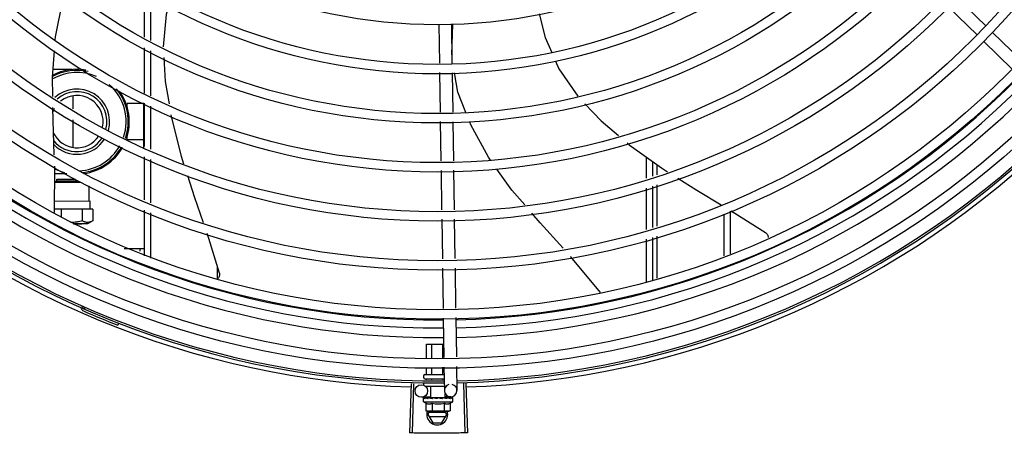
# Model space of a CAD drawing. Units: millimetres. Extents: x 2950 to 3435, y 1216 to 1430.
# Drawn here: x 3188 to 3188, y 1327 to 1327 of the extents above; entities that cross this region are included whole.
import ezdxf

# ---------------------------------------------------------------- set-up
doc = ezdxf.new("R2010")
doc.units = ezdxf.units.MM
doc.layers.add('-teeqpp', color=252, linetype='Continuous')

msp = doc.modelspace()

# ---------------------------------------------------------------- linework, layer by layer
at = {"layer": '-teeqpp'}
for p, q in [((3187.889346711232, 1327.137437355205), (3187.8893453535, 1327.158645093514)), ((3187.892346809649, 1327.135909276893), (3187.892345451917, 1327.157117015203)), ((3188.278023320214, 1327.156028976191), (3188.291623856937, 1327.142833223722)), ((3188.273845245331, 1327.151722737585), (3188.287445782986, 1327.138526984651)), ((3188.030100169648, 1327.143559529981), (3188.030379749176, 1327.125051726548)), ((3188.036099484815, 1327.14365015516), (3188.03638245411, 1327.12491787394)), ((3188.036319671527, 1327.129074096833), (3188.036871419446, 1327.143722655104)), ((3188.294853537056, 1327.139699667793), (3188.308454074712, 1327.12650391486)), ((3188.290675462173, 1327.135393428721), (3188.304276000759, 1327.12219767672)), ((3187.889348420346, 1327.110737696802), (3187.889347032941, 1327.132401216134)), ((3187.892348504085, 1327.109421999431), (3187.892347131356, 1327.130873138753)), ((3187.854863870657, 1327.12197188196), (3187.845667610588, 1327.121971293174)), ((3188.030447575195, 1327.120561681926), (3188.030733200917, 1327.101653602447)), ((3188.036450281064, 1327.120427827924), (3188.036735906785, 1327.10151974984)), ((3187.855098510331, 1327.109308591808), (3187.85509890215, 1327.103187160152)), ((3187.889098737733, 1327.105774072382), (3187.881098737018, 1327.105773560276)), ((3187.881098846734, 1327.104073560918), (3187.881098737018, 1327.105773560276)), ((3187.889100126804, 1327.084083691809), (3187.889098726298, 1327.105945998015)), ((3187.889350054242, 1327.085196270401), (3187.88934873382, 1327.105836356142)), ((3187.892350137049, 1327.083880573961), (3187.89234881849, 1327.10452066017)), ((3187.85509924165, 1327.097902115483), (3187.855100078161, 1327.084835201964)), ((3188.030801027869, 1327.097163557826), (3188.031086203926, 1327.078285111381)), ((3188.036803734668, 1327.097029705222), (3188.037085520022, 1327.078375737492)), ((3187.88109985147, 1327.088373561237), (3187.881099742684, 1327.090073560597)), ((3187.889099851254, 1327.08837407334), (3187.88109985147, 1327.088373561237)), ((3187.889351689999, 1327.059654844935), (3187.889350367714, 1327.080294931603)), ((3187.892351772808, 1327.058339147562), (3187.892350453316, 1327.078979234237)), ((3188.129351025812, 1327.07003116489), (3188.129350377636, 1327.0801475468)), ((3188.13235096562, 1327.070961470363), (3188.132350516359, 1327.077989483347)), ((3188.134354421974, 1327.076548032181), (3188.134354505486, 1327.071582783685)), ((3187.846338450355, 1327.053681524825), (3187.846443937502, 1327.07574171049)), ((3187.852187908805, 1327.072171710431), (3187.846426865467, 1327.072171341982)), ((3188.031154000447, 1327.073797089545), (3188.031439498139, 1327.054897528202)), ((3188.037153315612, 1327.07388771519), (3188.037438814236, 1327.054988153382)), ((3187.846407616441, 1327.068145955664), (3187.858800290971, 1327.068152057732)), ((3187.846407944567, 1327.068214597119), (3187.847465717747, 1327.068758719662)), ((3187.847465654356, 1327.069558707233), (3187.848705858478, 1327.069562489484)), ((3187.84746570659, 1327.068758708467), (3187.847465654356, 1327.069558707233)), ((3187.847465717747, 1327.068758719662), (3187.857668710235, 1327.068765275986)), ((3187.848705858478, 1327.069562489484), (3187.856380971713, 1327.069565631542)), ((3187.862934921869, 1327.059145701503), (3187.862934462154, 1327.066339003508)), ((3188.12935259243, 1327.045542526477), (3188.12935132722, 1327.065331853045)), ((3188.132352533168, 1327.046472832417), (3188.132351266098, 1327.06626215805)), ((3188.134354586286, 1327.066883403946), (3188.134354923451, 1327.047093789892)), ((3187.84636458617, 1327.059147364692), (3187.862934927889, 1327.059148198858)), ((3187.862934927889, 1327.059148198858), (3187.863379422231, 1327.05914573072)), ((3187.863379668421, 1327.05529773172), (3187.863379422231, 1327.05914573072)), ((3187.849581020725, 1327.055304860272), (3187.846346187874, 1327.055299551152)), ((3187.859626914462, 1327.055305503297), (3187.849581020725, 1327.055304860272)), ((3187.849581020725, 1327.055304860272), (3187.84958127517, 1327.051316545698)), ((3187.864706845824, 1327.055297816592), (3187.859626914462, 1327.055305503297)), ((3187.859626914462, 1327.055305503297), (3187.859627275961, 1327.049660606749)), ((3187.864706845824, 1327.055297816592), (3187.864707204754, 1327.049685819522)), ((3187.889353401685, 1327.032894207637), (3187.889352002543, 1327.054753504738)), ((3187.892353466371, 1327.031864498386), (3187.892352086282, 1327.053437807368)), ((3188.166352120751, 1327.052906060741), (3188.166353402629, 1327.032894917528)), ((3188.169352030909, 1327.054331221862), (3188.169353338064, 1327.033897177543)), ((3187.857586146511, 1327.048191690624), (3187.855355653023, 1327.048192086553)), ((3187.859454427647, 1327.04819074111), (3187.857586146511, 1327.048191690624)), ((3187.857604239181, 1327.048181875274), (3187.859454424433, 1327.048185483781)), ((3187.862109224411, 1327.048185653345), (3187.859454427647, 1327.04819074111)), ((3187.864699103643, 1327.049681133833), (3187.862109216046, 1327.048185643086)), ((3188.03150729373, 1327.050409505433), (3188.031792790491, 1327.031509944089)), ((3188.037506609825, 1327.050500131545), (3188.037792106587, 1327.031600570201)), ((3187.855389729646, 1327.048180831872), (3187.857604239181, 1327.048181875274)), ((3188.129354193328, 1327.020533721835), (3188.129352893838, 1327.040843214633)), ((3188.132354128764, 1327.021535981385), (3188.132352833647, 1327.041773519639)), ((3188.134355004252, 1327.042394408756), (3188.134355348814, 1327.022204575961)), ((3187.879600465009, 1327.03652346484), (3187.889353169631, 1327.036524089204)), ((3187.887103169547, 1327.036523944564), (3187.887103254055, 1327.035201661269)), ((3187.924352836325, 1327.022087406755), (3187.924352251045, 1327.027365792974)), ((3188.031860586081, 1327.027021921786), (3188.032152287303, 1327.007711659422)), ((3188.037859901246, 1327.027112546965), (3188.038148507445, 1327.008007228367)), ((3187.860952480281, 1327.008369044942), (3187.860571626364, 1327.007498729021)), ((3188.032220137401, 1327.003220043698), (3188.032505861857, 1326.984305350123)), ((3188.038216357544, 1327.003515612643), (3188.038502083862, 1326.98460091907)), ((3187.877026963313, 1327.000708641795), (3187.876683245783, 1326.999823001826)), ((3188.024177270855, 1326.9906899376), (3188.032409409617, 1326.990690464741)), ((3188.0241777061, 1326.983894836128), (3188.024177270855, 1326.9906899376)), ((3188.026767114539, 1326.984022474343), (3188.026766686314, 1326.990690103194)), ((3188.031945929558, 1326.984277749372), (3188.031945520024, 1326.990690434855)), ((3188.024178186275, 1326.976389937857), (3188.024177993351, 1326.979399889321)), ((3188.026767602664, 1326.976390103455), (3188.026767401791, 1326.979527527535)), ((3188.031946433581, 1326.976390434644), (3188.031946216809, 1326.979782803962)), ((3188.032573713817, 1326.979813734401), (3188.032743961672, 1326.968543391463)), ((3188.038569932097, 1326.980109302878), (3188.038743277767, 1326.968634018041)), ((3188.022857126562, 1326.974689852615), (3188.022857062897, 1326.975689853171)), ((3188.023357035534, 1326.976189884822), (3188.032357030286, 1326.976190461046)), ((3188.023357159137, 1326.974189885102), (3188.032658657862, 1326.974190481013)), ((3188.024178363591, 1326.973613838077), (3188.024178326893, 1326.974189937753)), ((3188.026767777657, 1326.973648410499), (3188.026767743283, 1326.97419010335)), ((3188.031946604856, 1326.973717556275), (3188.031946575129, 1326.974190435474)), ((3188.016825024742, 1326.971875839308), (3188.016126246271, 1326.948336208243)), ((3188.017926496659, 1326.971844582836), (3188.01728926582, 1326.948303205347)), ((3188.022857344136, 1326.971289852963), (3188.022857287583, 1326.972189853091)), ((3188.023523030936, 1326.970689896081), (3188.032711529352, 1326.970690483845)), ((3188.026307734724, 1326.965190074059), (3188.026307382712, 1326.970690073852)), ((3188.041889589605, 1326.971877442796), (3188.042591382438, 1326.948337902478)), ((3188.042990970223, 1326.971911719708), (3188.043754306355, 1326.948374094923)), ((3188.026303872125, 1326.965445765764), (3188.021790531032, 1326.965377587411)), ((3188.022741551251, 1326.96318984552), (3188.022741446133, 1326.964844733886)), ((3188.022812527574, 1326.96505173749), (3188.02282848155, 1326.965063064696)), ((3188.022869276124, 1326.965062635447), (3188.022828481521, 1326.96506308146)), ((3188.022890036997, 1326.965051742877), (3188.022869280053, 1326.965063065725)), ((3188.023702440174, 1326.965053933458), (3188.022890154173, 1326.965062855166)), ((3188.023723656271, 1326.965061873494), (3188.023622630651, 1326.965063127523)), ((3188.023793923073, 1326.965051800415), (3188.023740113468, 1326.965063109726)), ((3188.02507324347, 1326.965051882097), (3188.025156530329, 1326.965063192819)), ((3188.025304559098, 1326.965060741456), (3188.025156530308, 1326.965063205392)), ((3188.025415168762, 1326.965051904037), (3188.025336577597, 1326.965063190053)), ((3188.026307767322, 1326.965190073648), (3188.033175078985, 1326.965190513232)), ((3188.026741423349, 1326.965190102217), (3188.026741434144, 1326.965032318735)), ((3188.027253981554, 1326.965008753885), (3188.026741434144, 1326.965032318735)), ((3188.027558220275, 1326.965052041918), (3188.027469564529, 1326.965063188906)), ((3188.029306338639, 1326.964690266083), (3188.029481599962, 1326.964891689406)), ((3188.032344072594, 1326.965052347693), (3188.032234532768, 1326.965063536653)), ((3188.032880911558, 1326.965032735029), (3188.032500532815, 1326.965016207379)), ((3188.032741422955, 1326.965190485596), (3188.032741432772, 1326.965026674585)), ((3188.033426295817, 1326.965051425408), (3188.032741432818, 1326.965032703043)), ((3188.033590279571, 1326.965051445295), (3188.032880911558, 1326.965032735029)), ((3188.035788934636, 1326.965589047406), (3188.03316968847, 1326.965549481051)), ((3188.033175110651, 1326.965190513285), (3188.033174992016, 1326.967043331707)), ((3188.034146284228, 1326.965063778262), (3188.033426295817, 1326.965051425408)), ((3188.034326332398, 1326.965063792262), (3188.033590279571, 1326.965051445295)), ((3188.034409621205, 1326.965052479733), (3188.03432633242, 1326.965063779223)), ((3188.03661358446, 1326.965063964527), (3188.035912076982, 1326.965056169171)), ((3188.036654381099, 1326.965063966951), (3188.035912080494, 1326.965055745424)), ((3188.03667033524, 1326.965052623871), (3188.036654381128, 1326.965063949721)), ((3188.036741551571, 1326.963190741935), (3188.036741445523, 1326.964845629832)), ((3188.022741551251, 1326.96318984552), (3188.036741551571, 1326.963190741935)), ((3188.023968092443, 1326.962513937044), (3188.023968323191, 1326.958906298749)), ((3188.023968323191, 1326.958906298749), (3188.024741839778, 1326.958689974075)), ((3188.026854843271, 1326.962514121794), (3188.026855074019, 1326.958906483499)), ((3188.032628345858, 1326.962514490831), (3188.032628576605, 1326.958906853001)), ((3188.035515327434, 1326.958907037751), (3188.034741839742, 1326.958690613507)), ((3188.035515096686, 1326.962514676047), (3188.035515327434, 1326.958907037751)), ((3188.02524183866, 1326.95869000544), (3188.024741839778, 1326.958689974075)), ((3188.024858249506, 1326.957143024523), (3188.025751286752, 1326.958690037888)), ((3188.024858249506, 1326.957143024523), (3188.027167906871, 1326.953143172432)), ((3188.03333857794, 1326.958043567072), (3188.025377809239, 1326.958043058002)), ((3188.025377923276, 1326.956243057746), (3188.033338691975, 1326.956243567281)), ((3188.034741839742, 1326.958690613507), (3188.025411712122, 1326.958690016663)), ((3188.031549105514, 1326.953143453064), (3188.033858250776, 1326.957143600757)), ((3188.033858250776, 1326.957143600757), (3188.032965016412, 1326.958690500493)), ((3188.027167906871, 1326.953143172432), (3188.031549105514, 1326.953143453064))]:
    msp.add_line(p, q, dxfattribs=at)
for points in [[(3187.846694611089, 1327.13595046679), (3187.846812584914, 1327.13755629066), (3187.850356190092, 1327.154935217082), (3187.851018771451, 1327.156913736943)], [(3187.901021835824, 1327.152697759324), (3187.899683034271, 1327.148285173899), (3187.898371113155, 1327.132840839633)], [(3188.078012957983, 1327.148540854003), (3188.080980873261, 1327.137280848822), (3188.084054932922, 1327.130081439902)], [(3187.845517363887, 1327.109142291078), (3187.845400109758, 1327.118330172112), (3187.846323307137, 1327.130896404851)], [(3187.898639440964, 1327.127668193897), (3187.899335023071, 1327.116243943346), (3187.901138737758, 1327.105567014354)], [(3188.085831317363, 1327.125921169489), (3188.08740465761, 1327.122236428592), (3188.096505037251, 1327.10930932405)], [(3188.043078588505, 1327.101378315809), (3188.039216563398, 1327.111190229173), (3188.037537426665, 1327.12040358663)], [(3188.09998836411, 1327.10563417646), (3188.107733770807, 1327.097467717898), (3188.11604285704, 1327.090393319359)], [(3187.846254454009, 1327.081144312401), (3187.845664014457, 1327.097650822171), (3187.845585345783, 1327.10381520306)], [(3187.902032976966, 1327.100273640522), (3187.902268162002, 1327.098881487469), (3187.906936150329, 1327.080530411341), (3187.908067913032, 1327.076987492391)], [(3188.05480223058, 1327.078643365425), (3188.053799855415, 1327.080033288431), (3188.045343477632, 1327.095624107626), (3188.044860944066, 1327.09685003913)], [(3188.120088790596, 1327.086948590985), (3188.12114105742, 1327.086052686997), (3188.136512790282, 1327.074995470869), (3188.139425406513, 1327.073155311132)], [(3188.071181302291, 1327.057307171282), (3188.065076125567, 1327.064397299499), (3188.057910149393, 1327.074333841084)], [(3187.909888643517, 1327.071287804141), (3187.913056056516, 1327.061372389803), (3187.917358749461, 1327.048917379572)], [(3188.144414705655, 1327.07000312649), (3188.153515452572, 1327.064253372238), (3188.165126139808, 1327.057292932253)], [(3188.089554391833, 1327.036547803172), (3188.078570705709, 1327.048725630846), (3188.074623082494, 1327.053310126519)], [(3188.169750660848, 1327.054520597782), (3188.17165278859, 1327.053380300571), (3188.18627485516, 1327.044026437534)], [(3187.919138331304, 1327.043766016897), (3187.919960984943, 1327.041384682886), (3187.925149588611, 1327.024820332698)], [(3188.186274432684, 1327.044026784203), (3188.186422536548, 1327.043919379282), (3188.186655153773, 1327.043719812417), (3188.186863243647, 1327.04350097781), (3188.187045711256, 1327.043265989819), (3188.187201833328, 1327.043017933161), (3188.187331231311, 1327.042759820031), (3188.187433849998, 1327.042494552805), (3188.187509920319, 1327.042224910013), (3188.18755992771, 1327.041953515549), (3188.187575402032, 1327.041783723659)], [(3188.10735036357, 1327.01547662246), (3188.093191679108, 1327.032515071111), (3188.09313898096, 1327.032573498444)], [(3187.925149490856, 1327.024820862455), (3187.925190063812, 1327.024660752225), (3187.925241107489, 1327.02436419654), (3187.925262086796, 1327.024068369982), (3187.925254076168, 1327.023776210365), (3187.925218398182, 1327.023490413784), (3187.925156582605, 1327.02321341777), (3187.925070331017, 1327.022947393791), (3187.924961473958, 1327.022694255088), (3187.924831943003, 1327.022455648251), (3187.924683739077, 1327.022232964336), (3187.924533975038, 1327.022046152378)], [(3188.025222901857, 1326.965040739582), (3188.024713510994, 1326.965050920129), (3188.023794049401, 1326.965062457303)], [(3188.026741434144, 1326.965032318735), (3188.026056569418, 1326.965050954099), (3188.025415326986, 1326.965061873661)], [(3188.028525516238, 1326.965003789055), (3188.028216901014, 1326.965031646763), (3188.027850719501, 1326.965050829599), (3188.027558491233, 1326.965060334419)], [(3188.032234530887, 1326.96506354736), (3188.031832686643, 1326.965051080291), (3188.031438518399, 1326.965031989129), (3188.031095545377, 1326.965004985428)], [(3188.035742748284, 1326.965063901896), (3188.034769353133, 1326.965051563684), (3188.034435576139, 1326.965044849995)], [(3188.035860231985, 1326.965063911108), (3188.034876299833, 1326.965051574165), (3188.034441916021, 1326.965042985499)]]:
    msp.add_lwpolyline(points, dxfattribs=at)
for centre, radius in [((3188.029330346589, 1327.393140268259), 0.4139499999999998), ((3188.029330346589, 1327.393140268259), 0.4094499999999998), ((3188.029330346589, 1327.393140268259), 0.3904999999999998), ((3188.029330346589, 1327.393140268259), 0.3859999999999998), ((3188.029330346589, 1327.393140268259), 0.3670499999999998), ((3188.029330346589, 1327.393140268259), 0.3625499999999999), ((3188.029330346589, 1327.393140268259), 0.3435999999999998), ((3188.029330346589, 1327.393140268259), 0.3390999999999998), ((3188.029330346589, 1327.393140268259), 0.3201499999999998), ((3188.029330346589, 1327.393140268259), 0.3156499999999998), ((3188.029330346589, 1327.393140268259), 0.2966999999999999), ((3188.029330346589, 1327.393140268259), 0.2921999999999998), ((3188.029330346589, 1327.393140268259), 0.2732499999999998), ((3188.029330346589, 1327.393140268259), 0.2687499999999998), ((3188.029330346589, 1327.393140268259), 0.2497999999999999), ((3188.021745217978, 1326.968377244993), 0.002999999999999999)]:
    msp.add_circle(centre, radius, dxfattribs=at)
for centre, radius, start, end in [((3187.857099294891, 1327.097072024914), 0.02449999999999999, 77.31580308399577, 118.5658633785889), ((3187.857099294891, 1327.097072024914), 0.02349999999999999, 66.73139090378133, 119.8378178595926), ((3187.857099294891, 1327.097072024914), 0.02499999999999999, 80.12242015289713, 117.7403058939381), ((3188.02932804639, 1327.393141268336), 0.3908502484212998, 271.3087032019328, 315.4239719711477), ((3187.857099294891, 1327.097072024914), 0.02349999999999999, 341.4223818806429, 48.82958711961085), ((3188.02932804639, 1327.393141268336), 0.3946903990006999, 271.3044107520946, 315.4282536414477), ((3188.02932804639, 1327.393141268336), 0.3908502484212998, 226.3045899964296, 270.4269995924867), ((3187.857099294891, 1327.097072024914), 0.01559999999999999, 344.0499696210497, 132.6016078832814), ((3187.857099294891, 1327.097072024914), 0.01434999999999999, 344.9012147677099, 131.267787781618), ((3187.857099294891, 1327.097072024914), 0.0125, 347.5672706355688, 128.6377896393872), ((3187.857099294891, 1327.097072024914), 0.02449999999999999, 341.1987356871239, 39.54935264948627), ((3187.857099294891, 1327.097072024914), 0.02499999999999999, 341.1019083568689, 35.54734441584954), ((3188.02932804639, 1327.393141268336), 0.3993121299360997, 271.2971368093329, 315.4353930778831), ((3188.02932804639, 1327.393141268336), 0.3946903990006999, 226.3003036950355, 270.4312856082369), ((3188.02932804639, 1327.393141268336), 0.3993121299360997, 226.2971457462357, 270.4355942512742), ((3187.857099294891, 1327.097072024914), 0.0125, 149.7470681312274, 157.9538810796853), ((3188.029330346589, 1327.393140268259), 0.4199999999999999, 271.2753836265184, 315.4673777273213), ((3188.029330346589, 1327.393140268259), 0.42095, 271.274475819917, 315.4539914785723), ((3187.857099294891, 1327.097072024914), 0.0125, 205.2050976154699, 326.5203125076691), ((3188.029330346589, 1327.393140268259), 0.42095, 226.2733915650977, 270.4644268951604), ((3188.029330346589, 1327.393140268259), 0.4199999999999999, 226.2743187081626, 270.4637330831122), ((3187.857099294891, 1327.097072024914), 0.01434999999999999, 218.7656867789333, 326.7293021988071), ((3187.857099294891, 1327.097072024914), 0.01559999999999999, 224.6146282261051, 327.3349186932177), ((3188.029330346589, 1327.393140268259), 0.4230559090388998, 226.7528567128392, 268.2917352440489), ((3187.857099294891, 1327.097072024914), 0.02349999999999999, 272.7701493151723, 330.4243841499804), ((3187.857099294891, 1327.097072024914), 0.02449999999999999, 275.7539844866592, 330.6695504915965), ((3187.857099294891, 1327.097072024914), 0.02499999999999999, 277.3134740302042, 330.7457844687264), ((3188.029330346589, 1327.393140268259), 0.4230559090388998, 271.8646520242442, 313.2544770640001), ((3187.857099294891, 1327.097072024914), 0.02499999999999999, 244.6470104672679, 256.3344383144361), ((3187.858148220923, 1327.007473984889), 0.0009999999999999994, 18.89775968476962, 66.06544394289615), ((3187.858148220923, 1327.007473984889), 0.001949999999999999, 18.89775968476962, 66.06544394289615), ((3187.860939210141, 1327.008429431422), 0.001949999999999999, 198.8977596847696, 246.3606044419329), ((3187.860939210141, 1327.008429431422), 0.0009999999999999994, 198.8977596847696, 246.3606044419329), ((3188.029330346589, 1327.393140268259), 0.4219000000000001, 246.3606044419329, 248.7886822329723), ((3188.023357063641, 1326.975689885004), 0.0004999999999999997, 90.00366686964267, 180.0036668696427), ((3188.023357127303, 1326.97468988538), 0.0004999999999999997, 180.0036668696427, 270.0036668696426), ((3188.03574362158, 1326.968588705453), 0.002999999999999999, 105.8654439831586, 75.86544396798303), ((3188.029740830539, 1326.974440293452), 0.01324999999999999, 238.1128750894262, 244.1715275949116), ((3188.029740830539, 1326.974440293452), 0.01227039119179999, 256.3966256625054, 283.6107080679008), ((3188.029740599584, 1326.978055210509), 0.01936491673099999, 261.4305618835971, 278.5767718754199), ((3188.029740830539, 1326.974440293452), 0.01324999999999999, 295.8358061683617, 301.894458683917), ((3188.029358249677, 1326.957143312407), 0.004999999999999998, 161.5480543171271, 18.05743610235249)]:
    msp.add_arc(centre, radius, start, end, dxfattribs=at)
for points, start_tangent, end_tangent in [([(3187.856159703881, 1327.048962969842), (3187.855151492429, 1327.048893190144), (3187.854059979231, 1327.048893022431)], (-0.9948743395091794, -0.1011189823236703), (-0.9993531179686148, 0.03596311452598251)), ([(3187.85962727596, 1327.049660606749), (3187.85846428514, 1327.0493556546), (3187.857346537481, 1327.049127006915), (3187.856246925588, 1327.048972075793), (3187.856159703881, 1327.048962969842)], (-0.9607512020284502, -0.2774114774137659), (-0.9948743395131403, -0.1011189822846979)), ([(3187.864698138754, 1327.049680605071), (3187.864118290531, 1327.049377470582), (3187.863552236909, 1327.0491454553), (3187.86299584926, 1327.048987356455), (3187.862441811999, 1327.048905394522), (3187.861887884147, 1327.048902449553), (3187.861333982572, 1327.048978665764), (3187.860778205525, 1327.049131282287), (3187.860213871284, 1327.049357785819), (3187.85962727596, 1327.049660606749)], (-0.8671509655034729, -0.4980453824968111), (-0.8691031535394051, 0.494630881069775)), ([(3187.864707204754, 1327.049685819522), (3187.864698138754, 1327.049680605071)], (-0.8665847791662148, -0.499029879383433), (-0.8671509671767076, -0.4980453795835281)), ([(3188.023947259202, 1326.976189922594), (3188.024013500292, 1326.976198331349), (3188.024076027092, 1326.976223907897), (3188.024128655513, 1326.976266159354), (3188.024164850354, 1326.976322944262), (3188.024178186275, 1326.976389937858)], (0.9999999979520531, 6.399917331824987e-05), (-6.399917331824987e-05, 0.9999999979520531)), ([(3188.026652145774, 1326.97619009586), (3188.026685265265, 1326.976198501671), (3188.026716528454, 1326.976224077487), (3188.026742840459, 1326.976266326803), (3188.026760935954, 1326.976323109964), (3188.026767602664, 1326.976390103454)], (0.9999999979520531, 6.399917331824987e-05), (-6.399917331824987e-05, 0.9999999979520531)), ([(3188.032061917053, 1326.976190442391), (3188.032028794277, 1326.976198844177), (3188.03199753118, 1326.976224415272), (3188.031971211282, 1326.976266661702), (3188.031953109945, 1326.976323442771), (3188.031946433581, 1326.976390434645)], (-0.9999999979520531, -6.399917331824987e-05), (-6.399917331824987e-05, 0.9999999979520531)), ([(3188.022741446133, 1326.964844733886), (3188.022745812633, 1326.964894565238), (3188.022748151324, 1326.964906597243)], (-6.399917331824987e-05, 0.9999999979520531), (0.2099690219356272, 0.9777080391545302)), ([(3188.022785573497, 1326.964689847876), (3188.022761071255, 1326.964741073014), (3188.02274635386, 1326.964792637875), (3188.022741446133, 1326.964844733886)], (-0.498424062070548, 0.8669333621156214), (-6.399917331824987e-05, 0.9999999979520531)), ([(3188.022748151324, 1326.964906597243), (3188.022759053496, 1326.964945630705)], (0.2099690219875344, 0.9777080391433829), (0.3242793749220583, 0.9459613559761095)), ([(3188.022759053496, 1326.964945630705), (3188.02278129153, 1326.964998002675), (3188.022812527574, 1326.96505173749)], (0.3242793745005105, 0.9459613561206175), (0.5484386388837331, 0.8361908032138113)), ([(3188.022785573497, 1326.964689847876), (3188.022795950439, 1326.96479052152), (3188.022807418778, 1326.964891263136)], (0.09721258332872874, 0.9952636402695295), (0.1183769791944987, 0.9929687259913003)), ([(3188.022864135643, 1326.965062383675), (3188.022841048608, 1326.965037872222), (3188.022821740654, 1326.964978814114), (3188.022807417848, 1326.964891261271)], (-0.9857135623197036, -0.1684303210796694), (-0.1183769791135707, -0.9929687260009484)), ([(3188.022866285684, 1326.965062611295), (3188.022864135643, 1326.965062383675)], (-0.9989993207721485, -0.04472535183524788), (-0.9857135639383452, -0.1684303116068067)), ([(3188.02286922695, 1326.965062525933), (3188.022866285684, 1326.965062611295)], (-0.9951830611824216, 0.09803404885847063), (-0.998999319551457, -0.04472537910097854)), ([(3188.023473440876, 1326.964689892499), (3188.023339799921, 1326.964751376882), (3188.023221997895, 1326.964811817503), (3188.023119004963, 1326.964871641027), (3188.023029922656, 1326.964931245007), (3188.02295391673, 1326.964991048524), (3188.022890036997, 1326.965051742877)], (-0.9160097212300313, 0.4011560676495879), (-0.6871610635893342, 0.7265051085070047)), ([(3188.023473440876, 1326.964689892499), (3188.023512992469, 1326.964790567533), (3188.02355352277, 1326.96489130988)], (0.3618128571823099, 0.9322507475875654), (0.377011422061309, 0.92620860913474)), ([(3188.02370133588, 1326.965057636396), (3188.023659642204, 1326.965037914933), (3188.023600662611, 1326.964978876794), (3188.023553521839, 1326.964891309413)], (-0.9583245293673418, -0.2856818097339471), (-0.3770114221073732, -0.9262086091159897)), ([(3188.023585724367, 1326.965057492515), (3188.023622630798, 1326.965063040909)], (0.9556793631738839, 0.2944095018907522), (0.999997227677178, -0.002354705493021981)), ([(3188.023723609975, 1326.965062264105), (3188.02370133588, 1326.965057636396)], (-0.9932587540201885, -0.1159182796726338), (-0.9583245299029215, -0.2856818079373358)), ([(3188.023740111634, 1326.965063092027), (3188.023725153822, 1326.965062434355), (3188.023723609975, 1326.965062264105)], (-0.9999019829868082, 0.01400087208173411), (-0.9932587541937938, -0.1159182781850788)), ([(3188.024917324329, 1326.964689984802), (3188.024507692538, 1326.964805686861), (3188.024124160887, 1326.964928121374), (3188.023793923073, 1326.965051800416)], (-0.9656597693111432, 0.2598099496438697), (-0.9249654074607706, 0.3800513057482258)), ([(3188.024917324329, 1326.964689984802), (3188.024981276605, 1326.964790661066), (3188.025045980343, 1326.964891405655)], (0.5340729399529717, 0.8454384039124261), (0.5424876038668962, 0.8400638068925205)), ([(3188.025194838635, 1326.965030065703), (3188.025120234769, 1326.964978961625), (3188.025045978483, 1326.964891404721)], (-0.8926111019640302, -0.4508274843557789), (-0.5424876040321264, -0.84006380678582)), ([(3188.025047266734, 1326.965044322369), (3188.02507324347, 1326.965051882096)], (0.9601435866727113, 0.2795072324131577), (0.9601959547714796, 0.2793272783680233)), ([(3188.025215370415, 1326.965039535213), (3188.025211819039, 1326.965038024185), (3188.025194838635, 1326.965030065703)], (-0.9225899646203354, -0.3857820073329613), (-0.8926111023230346, -0.4508274836449722)), ([(3188.025222281702, 1326.965042328302), (3188.025215370415, 1326.965039535213)], (-0.9315710452005415, -0.3635593318070265), (-0.922589964016137, -0.3857820087778901)), ([(3188.025336578515, 1326.965063197505), (3188.025311901407, 1326.965062539691), (3188.025222281702, 1326.965042328302)], (-0.9998937695451893, 0.01457565177658474), (-0.9315710444703835, -0.3635593336779561)), ([(3188.026943066295, 1326.964690115162), (3188.026657723869, 1326.964751589261), (3188.026385646193, 1326.964812019431), (3188.026126131255, 1326.964871833362), (3188.025878528324, 1326.964931426232), (3188.025642091626, 1326.964991220995), (3188.025415168762, 1326.965051904037)], (-0.9781235432110692, 0.2080248403826437), (-0.9640561133054792, 0.2656987211078247)), ([(3188.026943066295, 1326.964690115162), (3188.027023707896, 1326.964790791719), (3188.027104779652, 1326.964891537454)], (0.6242718383838941, 0.7812071887795164), (0.6278185859670461, 0.7783597003406195)), ([(3188.027234364385, 1326.965003107611), (3188.027197204201, 1326.964979095755), (3188.027104778721, 1326.964891536055)], (-0.8652730290867175, -0.5013008928129861), (-0.6278185856340353, -0.7783597006092234)), ([(3188.027251895141, 1326.965012753651), (3188.027234364385, 1326.965003107611)], (-0.8865156241920878, -0.4626986579441455), (-0.8652730298544625, -0.5013008914878159)), ([(3188.027469565419, 1326.965063213123), (3188.027432739932, 1326.965062667936), (3188.027310178272, 1326.965038108816), (3188.027251895141, 1326.965012753651)], (-0.999650785001742, 0.02642551882937106), (-0.8865156237440472, -0.4626986588025763)), ([(3188.029306338638, 1326.964690266083), (3188.02872379666, 1326.964805216966), (3188.02812797393, 1326.964927368266), (3188.027558220275, 1326.965052041918)], (-0.9814547415507437, 0.1916940016994878), (-0.9749728668716134, 0.2223238828019772)), ([(3188.028525516238, 1326.965003788589), (3188.02854710962, 1326.965000659547), (3188.028662474156, 1326.964965121199)], (0.9928385479593761, -0.1194638760710444), (0.9099251293795607, -0.414772538777087)), ([(3188.029306338638, 1326.964690266083), (3188.028983341067, 1326.964824329061), (3188.028662474156, 1326.964965121199)], (-0.9259662554830317, 0.3776062680977814), (-0.9099210717435147, 0.4147814402756396)), ([(3188.029964608255, 1326.96505219546), (3188.029832292911, 1326.965062829472), (3188.029702045897, 1326.965038311834), (3188.029581041108, 1326.964979247003), (3188.029481599964, 1326.964891688475)], (-0.9773039236777273, 0.2118420184102298), (-0.656418151803291, -0.7543972494535963)), ([(3188.030789383017, 1326.964879382801), (3188.030534599725, 1326.964931731794), (3188.030248372599, 1326.964991520096), (3188.029964608255, 1326.96505219546)], (-0.979776117711944, 0.2000968744416343), (-0.9773034791638647, 0.2118440691032111)), ([(3188.030821393427, 1326.964872849231), (3188.030789383017, 1326.964879382801)], (-0.9798259197747489, 0.19985286322084), (-0.979776117894856, 0.2000968735460066)), ([(3188.030818792251, 1326.964875594099), (3188.030870598081, 1326.96491853474), (3188.030977923131, 1326.964976766645), (3188.031093737991, 1326.96500479983), (3188.031095545377, 1326.965004985427)], (0.7251593133105848, 0.6885811283493924), (0.9949801719114784, 0.1000722614064724)), ([(3188.031722090147, 1326.964690420561), (3188.031418558035, 1326.964751893692), (3188.031119499903, 1326.964812325254), (3188.030824874053, 1326.964872139862), (3188.030821393427, 1326.964872849231)], (-0.9799640882008303, 0.1991742599753182), (-0.9798259200445201, 0.1998528618982223)), ([(3188.031722090147, 1326.964690420561), (3188.031806085443, 1326.964791098133), (3188.031889763044, 1326.964891843621)], (0.6414730708380494, 0.7671455529360796), (0.6380773033387285, 0.7699723079202118)), ([(3188.03223453183, 1326.965063541307), (3188.032220629984, 1326.965062975294), (3188.032098463159, 1326.965038443385), (3188.031984252312, 1326.964979417988), (3188.031889761183, 1326.964891842686)], (-0.9996955244829397, -0.02467505478779375), (-0.6380773033772977, -0.7699723078882489)), ([(3188.032500481033, 1326.965015987033), (3188.032344072594, 1326.965052347693)], (-0.9742034136359948, 0.2256716837797222), (-0.9738290948348455, 0.2272815303827971)), ([(3188.032741400528, 1326.964960399192), (3188.032500481033, 1326.965015987033)], (-0.974549991868609, 0.2241702775768792), (-0.9742034136414123, 0.2256716837563363)), ([(3188.032914697861, 1326.964920579293), (3188.032885635784, 1326.964927253359), (3188.032741400528, 1326.964960399192)], (-0.9746294139510832, 0.2238247203982824), (-0.9745499918940995, 0.2241702774660612)), ([(3188.032995489003, 1326.964902023358), (3188.032914697861, 1326.964920579293)], (-0.9746152125388051, 0.2238865504847051), (-0.9746294138795638, 0.2238247207097064)), ([(3188.033416077059, 1326.964804938837), (3188.032995489003, 1326.964902023358)], (-0.9739831668794756, 0.2266203667710123), (-0.9746152126500488, 0.2238865500004419)), ([(3188.033504878443, 1326.964784225072), (3188.033416077059, 1326.964804938837)], (-0.9737216024050306, 0.2277416101852714), (-0.9739831669702774, 0.2266203663807585)), ([(3188.033638644585, 1326.964752790997), (3188.033504878443, 1326.964784225072)], (-0.9732222028292992, 0.2298663610015327), (-0.9737216023237376, 0.2277416105328445)), ([(3188.033898946854, 1326.964690559749), (3188.033638644585, 1326.964752790997)], (-0.9718734745104195, 0.2355036083440024), (-0.9732222029047319, 0.2298663606821614)), ([(3188.033898946854, 1326.964690559749), (3188.033969206986, 1326.964791236904), (3188.034038804833, 1326.964891981391)], (0.5742210778671121, 0.8187002832130523), (0.5664298382424624, 0.8241099673882233)), ([(3188.034326332431, 1326.965063772704), (3188.034310169483, 1326.965063116253), (3188.034210702721, 1326.965038600392), (3188.034116898177, 1326.964979536405), (3188.034038802973, 1326.96489197999)], (-0.9999258048107958, -0.01218133299287572), (-0.5664298381568351, -0.8241099674470768)), ([(3188.034146283324, 1326.965063761496), (3188.03417096172, 1326.965063107544), (3188.034178416131, 1326.965062501755)], (0.9998918957080427, 0.01470363551567225), (0.9956117099571105, -0.09358056954453277)), ([(3188.034435598367, 1326.965044923607), (3188.034409621205, 1326.965052479733)], (-0.9601793624863664, 0.279384308534455), (-0.9602317001293035, 0.2792043732945231)), ([(3188.034441942873, 1326.96504307728), (3188.034435598367, 1326.965044923607)], (-0.9601650129403226, 0.2794336198908608), (-0.9601793618112879, 0.2793843108545436)), ([(3188.034474157401, 1326.96503369793), (3188.034441942873, 1326.96504307728)], (-0.9600826663551318, 0.2797164166873678), (-0.9601650126917896, 0.2794336207448486)), ([(3188.035574349954, 1326.964690666509), (3188.03522147413, 1326.964808478099), (3188.034826454367, 1326.964929949282), (3188.034474157401, 1326.96503369793)], (-0.9430779840317457, 0.3325716705232404), (-0.9600826662486196, 0.2797164170529536)), ([(3188.035574349954, 1326.964690666509), (3188.035622396151, 1326.964791341943), (3188.035669522084, 1326.964892085669)], (0.4341770923172566, 0.9008275376046923), (0.4201772049257572, 0.9074420733362426)), ([(3188.0358602312, 1326.96506382496), (3188.035848453793, 1326.965063206196), (3188.035783778527, 1326.965038672821), (3188.035721839145, 1326.964979659012), (3188.035669520224, 1326.964892084269)], (-0.9999969181843719, -0.002482664246049618), (-0.4201772052295872, -0.9074420731955587)), ([(3188.035742750218, 1326.965063859523), (3188.03575770932, 1326.965063204496), (3188.035759251881, 1326.96506303388)], (0.9999001825421086, 0.01412886946144881), (0.9932735468449455, -0.1157914553758709)), ([(3188.035897139632, 1326.965058279894), (3188.0358602312, 1326.96506382496)], (-0.9557170235318434, 0.294287225226367), (-0.9999969181820679, -0.002482665174149607)), ([(3188.035912116587, 1326.96505257619), (3188.035897139632, 1326.965058279894)], (-0.9088556972358126, 0.4171106826754804), (-0.9557170231246315, 0.2942872265488142)), ([(3188.036546220803, 1326.964690729621), (3188.036465621534, 1326.964752216652), (3188.036374020438, 1326.964812660616), (3188.036272288514, 1326.964872486273), (3188.036161159908, 1326.964932090213), (3188.036041166629, 1326.964991889635), (3188.035912116587, 1326.96505257619)], (-0.7689630340724009, 0.6392932443176356), (-0.9088540949095464, 0.4171141740173191)), ([(3188.036546220803, 1326.964690729621), (3188.036566259301, 1326.964791402845), (3188.036585223866, 1326.964892143637)], (0.2002810768046319, 0.979738480551814), (0.179899486522195, 0.9836849977249071)), ([(3188.036654230819, 1326.965063065175), (3188.036650282599, 1326.965063265249), (3188.036628138995, 1326.965038754461), (3188.036605427983, 1326.964979695719), (3188.036585223868, 1326.964892142705)], (-0.986009688635386, 0.1666880137176937), (-0.1798994863778332, -0.9836849977513086)), ([(3188.036613636629, 1326.965063405356), (3188.036616577604, 1326.965063491356)], (0.9951704784309665, 0.09816169751731897), (0.999005034450555, -0.04459754637248336)), ([(3188.036741445524, 1326.964845629832), (3188.036737071546, 1326.964895462698), (3188.036723823695, 1326.964946527595), (3188.03670157705, 1326.964998895093), (3188.03667033524, 1326.96505262387)], (-6.399917331824987e-05, 0.9999999979520531), (-0.5485456657721482, 0.836120596901303)), ([(3188.023968092443, 1326.962513937044), (3188.024133276228, 1326.962438795067), (3188.02430105232, 1326.962372205633), (3188.024469609715, 1326.962315022495), (3188.024636796137, 1326.962267787302), (3188.0248038885, 1326.962229908029), (3188.024978665414, 1326.962200169887), (3188.02517063486, 1326.962179069054), (3188.025389104827, 1326.962169705821), (3188.025637417205, 1326.962177962496), (3188.025913758954, 1326.962210847017), (3188.026213780661, 1326.962275045453), (3188.026529588969, 1326.962375188497), (3188.026854843271, 1326.962514121794)], (0.9001023778296858, -0.4356784472811864), (0.900046604322328, 0.4357936553552004)), ([(3188.023968323191, 1326.958906298749), (3188.024260013161, 1326.958827419631), (3188.024549638119, 1326.958766867338), (3188.024748619276, 1326.958735438808)], (0.9574455807604567, -0.2886138594771083), (0.9907149505018646, -0.1359554590742425)), ([(3188.025411712121, 1326.958690016663), (3188.02569836575, 1326.958698523531), (3188.025985583762, 1326.958724096), (3188.026273777391, 1326.958766978309), (3188.026563393933, 1326.958827567027), (3188.026855074019, 1326.958906483499)], (0.9999999979520574, 6.399910503825451e-05), (0.9574086308319781, 0.2887364085259054)), ([(3188.032628345858, 1326.962514490831), (3188.032952885028, 1326.96237587163), (3188.033268272988, 1326.962275804469), (3188.033568278256, 1326.9622115314), (3188.033844948421, 1326.962178551853), (3188.034093719063, 1326.962170260143), (3188.034312534498, 1326.96217964877), (3188.034504636443, 1326.962200790219), (3188.03467940863, 1326.962230554352), (3188.034846450114, 1326.962268447974), (3188.035013608018, 1326.962315698803), (3188.035182164692, 1326.962372905522), (3188.035349938973, 1326.962439520083), (3188.035515096686, 1326.962514676047)], (0.9001023778265553, -0.4356784472876549), (0.9000466043191959, 0.4357936553616686)), ([(3188.032628576605, 1326.958906853001), (3188.032920267506, 1326.958827974351), (3188.033209891533, 1326.958767422055), (3188.03349808955, 1326.958724576937), (3188.03378531113, 1326.958699041151), (3188.034071965537, 1326.95869057045)], (0.957445580771918, -0.2886138594390865), (0.9999999979520574, 6.399910503825451e-05)), ([(3188.034241762249, 1326.958693559918), (3188.034358620096, 1326.958699077785), (3188.034645838107, 1326.958724650719), (3188.034934031737, 1326.958767532563), (3188.035223648278, 1326.958828121747), (3188.035515327434, 1326.958907037751)], (0.9993831734424676, 0.03511798171967281), (0.9574086308225593, 0.2887364085571348)), ([(3188.024748619276, 1326.958735438808), (3188.024837836133, 1326.958724023616), (3188.025125056784, 1326.958698486432), (3188.025241916509, 1326.958692983946)], (0.9907149504845255, -0.1359554592005951), (0.999387660297607, -0.03499006208732636)), ([(3188.025241916509, 1326.958692983946), (3188.025411712121, 1326.958690016663)], (0.9993876603054742, -0.03499006186262369), (0.9999999979520531, 6.399917331824987e-05)), ([(3188.034071965537, 1326.95869057045), (3188.034241762249, 1326.958693559918)], (0.9999999979520531, 6.399917331824987e-05), (0.9993831734486441, 0.03511798154389865)), ([(3188.017289192238, 1326.948303209413), (3188.01612624627, 1326.948336208242)], (-0.9996338617930725, 0.02705812921599107), (-0.9995597430079723, 0.02967018971689299)), ([(3188.021118024363, 1326.948216053356), (3188.017289192238, 1326.948303209413)], (-0.999829688281204, 0.01845520066297191), (-0.9996338617938367, 0.02705812918775763)), ([(3188.021118024362, 1326.948216053822), (3188.01728926582, 1326.948303205347)], (-0.9998296878824227, 0.01845522226735508), (-0.9996339015141946, 0.02705666172147161)), ([(3188.025529110746, 1326.94815650368), (3188.021118024362, 1326.948216053822)], (-0.9999635176827578, 0.008541855976628949), (-0.9998296878823798, 0.01845522226968222)), ([(3188.025529110746, 1326.948156504145), (3188.024947390267, 1326.948161852633), (3188.021118024363, 1326.948216053356)], (-0.9999635197001688, 0.008541619802521112), (-0.999829688281353, 0.01845520065490211)), ([(3188.029940570185, 1326.948140688208), (3188.026110837391, 1326.948151915162), (3188.025529110746, 1326.94815650368)], (-0.9999990595910376, -0.001371428831670298), (-0.9999635176826804, 0.008541855985657735)), ([(3188.029940570185, 1326.948140688208), (3188.025529110746, 1326.948156504145)], (-0.9999990599743374, -0.001371149314271901), (-0.9999635197000835, 0.008541619812502056)), ([(3188.034351970551, 1326.948168602485), (3188.029940570185, 1326.948140688208)], (-0.9999363329322754, -0.01128406318460453), (-0.9999990595910402, -0.001371428829824935)), ([(3188.034351970551, 1326.948168602019), (3188.033770258404, 1326.948162418403), (3188.029940570185, 1326.948140688208)], (-0.9999363302670154, -0.01128429936392514), (-0.9999990599743654, -0.001371149293834429)), ([(3188.03876287598, 1326.948240248567), (3188.034933673958, 1326.948175547908), (3188.034351970551, 1326.948168602485)], (-0.9997753132721854, -0.02119723971425679), (-0.9999363329323002, -0.01128406318239926)), ([(3188.038762875979, 1326.948240249032), (3188.034351970551, 1326.948168602019)], (-0.9997753128143358, -0.02119726130888167), (-0.9999363302671527, -0.01128429935175813)), ([(3188.042591454144, 1326.948337905859), (3188.03876287598, 1326.948240248567)], (-0.9995558933397111, -0.02979959882033312), (-0.9997753132722715, -0.0211972397102097)), ([(3188.042591382438, 1326.948337902478), (3188.038762875979, 1326.948240249032)], (-0.9995559370838827, -0.02979813149111029), (-0.9997753128140554, -0.02119726132212009)), ([(3188.043754306355, 1326.948374094923), (3188.042591454144, 1326.948337905859)], (-0.999474611057925, -0.03241144629000822), (-0.999555893340655, -0.02979959878867425))]:
    msp.add_spline(points, degree=3, dxfattribs=dict(at, start_tangent=start_tangent, end_tangent=end_tangent))

doc.saveas('drawing.dxf')
